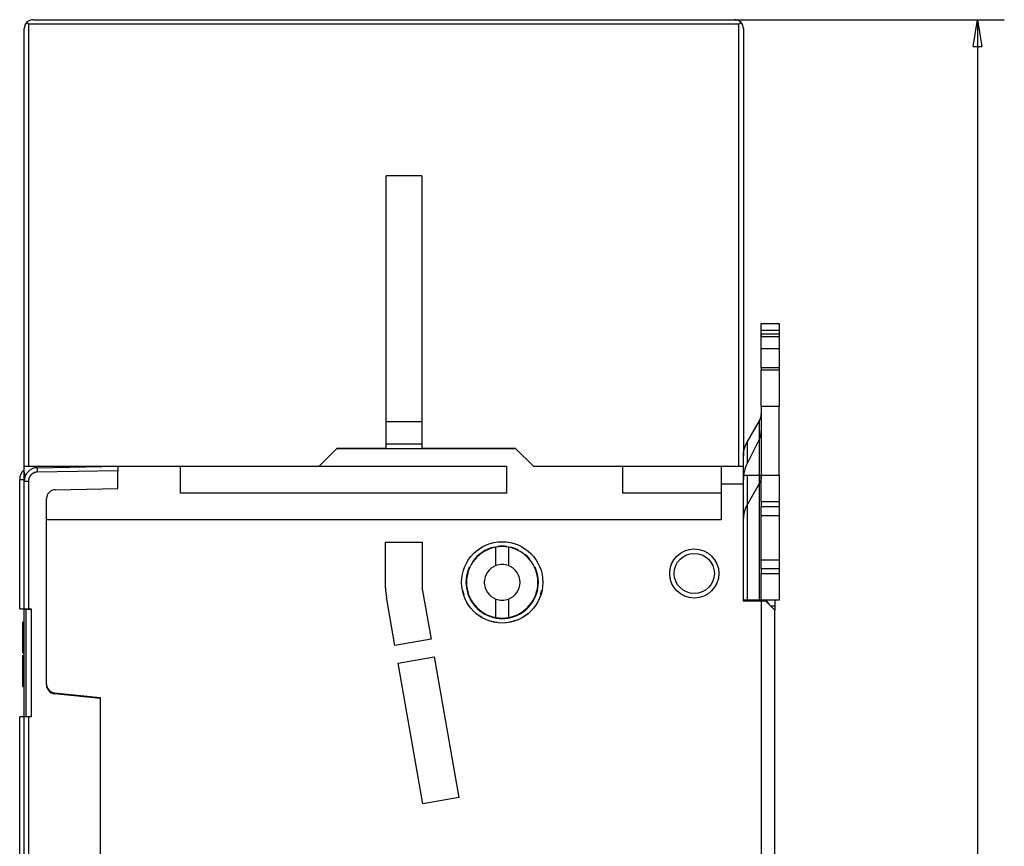
# Model space of a CAD drawing. Extents: x 75 to 589, y 12 to 402.
# Drawn here: x 95 to 205, y 188 to 281 of the extents above; entities that cross this region are included whole.
import ezdxf

# ---------------------------------------------------------------- set-up
doc = ezdxf.new("R2010")
doc.units = 0
doc.layers.add('204', color=7, linetype='CONTINUOUS')
doc.layers.add('5', color=7, linetype='CONTINUOUS')
doc.styles.get("Standard").update_dxf_attribs({"font": 'monotxt.shx'})
doc.dimstyles.new('DSTYLE1', dxfattribs={"dimtxt": 2.5, "dimasz": 3, "dimexe": 3, "dimexo": 0, "dimgap": 2, "dimtad": 0, "dimrnd": 0.1, "dimzin": 3, "dimcen": 0.09, "dimazin": 3, "dimtp": 1, "dimtm": 1, "dimtfac": 1, "dimtofl": 0, "dimtmove": 0, "dimatfit": 3})

# ---------------------------------------------------------------- blocks, each defined once
blk = doc.blocks.new('_AH1')
at = {"color": 0, "linetype": 'CONTINUOUS'}
for p, q in [((-1, 0.166667), (0, 0)), ((-1, 0.166667), (-1, -0.166667)), ((0, 0), (-1, -0.166667)), ((0, 0), (-1, 0))]:
    blk.add_line(p, q, dxfattribs=at)
blk = doc.blocks.new('*D3449')
at = {"layer": '5', "color": 1, "linetype": 'CONTINUOUS'}
for p, q in [((175.27502, 280.87235), (205.47395, 280.87235)), ((202.47395, 280.87235), (202.47395, 174.12235)), ((202.47395, 60.872351), (202.47395, 167.62235)), ((96.775016, 60.872351), (205.47395, 60.872351))]:
    blk.add_line(p, q, dxfattribs=at)
at = {"layer": '5', "color": 1, "xscale": 3, "yscale": 3, "zscale": 3}
for p, rotation in [((202.47395, 280.87235), 90), ((202.47395, 60.872351), 270)]:
    blk.add_blockref('_AH1', p, dxfattribs=dict(at, rotation=rotation))
at = {"layer": '5', "color": 1, "linetype": 'CONTINUOUS'}
blk.add_text('220,0', height=2.5, dxfattribs=at).set_placement((196.22395, 169.62235))

msp = doc.modelspace()

# ---------------------------------------------------------------- linework, layer by layer
at = {"layer": '204', "color": 40, "linetype": 'CONTINUOUS'}
for p, q in [((175.77502, 280.37235), (96.275016, 280.37235)), ((96.275016, 280.37235), (96.275016, 230.87235)), ((96.775016, 280.87235), (175.27502, 280.87235)), ((175.77502, 230.87235), (175.77502, 280.37235)), ((95.775016, 230.87235), (95.775016, 279.87235)), ((176.27502, 279.87235), (176.27502, 232.02847)), ((140.27502, 263.37235), (136.27502, 263.37235)), ((136.27502, 235.87235), (136.27502, 263.37235)), ((140.27502, 263.37235), (140.27502, 235.87235)), ((178.27502, 246.05888), (178.27502, 246.87235)), ((178.27502, 246.87235), (180.27502, 246.87235)), ((180.27502, 246.87235), (180.27502, 246.05888)), ((178.27502, 244.55888), (178.27502, 246.05888)), ((180.27502, 246.05888), (178.27502, 246.05888)), ((180.27502, 246.05888), (180.27502, 244.55888)), ((180.27502, 245.65696), (178.27502, 245.65696)), ((178.27502, 245.65696), (178.27502, 245.40696)), ((178.27502, 245.40696), (180.27502, 245.40696)), ((178.27502, 244.04094), (178.27502, 245.40696)), ((180.27502, 245.65696), (180.27502, 245.40696)), ((180.27502, 245.40696), (180.27502, 244.04094)), ((178.27502, 244.04094), (180.27502, 244.04094)), ((178.27502, 241.90697), (178.27502, 244.04094)), ((180.27502, 244.04094), (180.27502, 241.90697)), ((180.27502, 241.90696), (178.27502, 241.90696)), ((178.27502, 241.90696), (178.27502, 241.65696)), ((178.27502, 241.65696), (180.27502, 241.65696)), ((178.27502, 237.55888), (178.27502, 241.65696)), ((180.27502, 241.90696), (180.27502, 241.65696)), ((180.27502, 241.65696), (180.27502, 237.55888)), ((180.27502, 237.55888), (178.27502, 237.55888)), ((178.27502, 237.55888), (178.27502, 229.87235)), ((180.27502, 229.87235), (180.27502, 237.55888)), ((136.27502, 233.37235), (136.27502, 235.87235)), ((136.27502, 235.87235), (140.27502, 235.87235)), ((140.27502, 235.87235), (140.27502, 233.37235)), ((176.69179, 233.56808), (178.06663, 235.9679)), ((178.06663, 229.87233), (178.06663, 235.9679)), ((178.06663, 233.95233), (176.69179, 231.18126)), ((128.77502, 230.87235), (130.77502, 232.87235)), ((130.77502, 232.87236), (130.80606, 232.90339)), ((130.77502, 232.87235), (150.77502, 232.87235)), ((130.80606, 232.90339), (136.27503, 232.90339)), ((136.27502, 232.87236), (136.27502, 233.37235)), ((136.27502, 233.37235), (140.27502, 233.37235)), ((140.27502, 233.37235), (140.27502, 232.87236)), ((140.27504, 232.90339), (150.74397, 232.90339)), ((150.74397, 232.90339), (150.77502, 232.87235)), ((150.77502, 232.87235), (152.77502, 230.87235)), ((176.69179, 233.56808), (176.69179, 231.18125)), ((176.27502, 230.87238), (176.27502, 232.02847)), ((95.775016, 230.19821), (95.775016, 230.87235)), ((95.775016, 230.87235), (106.27502, 230.87235)), ((97.248837, 230.7148), (106.27502, 230.87235)), ((106.27502, 230.37243), (97.248837, 230.21487)), ((106.27502, 230.87235), (113.27502, 230.87235)), ((106.27502, 230.87235), (106.27502, 230.37243)), ((106.27502, 228.3722), (106.27502, 230.37243)), ((113.27502, 227.87235), (113.27502, 230.87235)), ((113.27502, 230.87235), (149.77502, 230.87235)), ((149.77502, 230.87235), (149.77502, 227.87235)), ((152.77502, 230.87235), (162.77502, 230.87235)), ((162.77502, 227.87235), (162.77502, 230.87235)), ((162.77502, 230.87235), (173.77502, 230.87235)), ((173.77502, 230.87235), (173.77502, 228.87235)), ((173.77502, 230.87235), (176.27502, 230.87235)), ((176.27502, 228.87235), (176.27502, 230.87235)), ((95.275016, 214.92235), (95.275016, 229.37235)), ((95.775016, 229.37235), (95.275016, 229.37235)), ((95.775016, 229.21503), (95.775016, 230.20055)), ((95.775016, 214.92235), (95.775016, 229.21503)), ((95.775016, 229.21503), (96.26629, 229.21503)), ((96.26629, 229.21503), (96.26629, 214.92235)), ((176.27502, 229.87235), (176.69179, 229.87235)), ((176.69179, 229.87235), (178.06663, 229.87235)), ((176.69179, 229.87235), (176.69179, 215.87235)), ((178.06663, 229.87235), (178.27502, 229.87235)), ((178.06663, 215.87235), (178.06663, 229.87235)), ((178.27502, 229.87235), (180.27502, 229.87235)), ((178.27502, 226.87235), (178.27502, 229.87235)), ((180.27502, 229.87235), (180.27502, 226.87235)), ((99.257563, 228.24971), (106.27502, 228.3722)), ((173.77502, 228.87235), (173.77502, 224.87235)), ((176.27502, 228.87235), (173.77502, 228.87235)), ((176.27502, 225.21768), (176.27502, 228.87235)), ((178.06663, 228.9679), (176.69179, 226.56808)), ((98.275016, 224.87235), (98.275016, 227.24986)), ((149.77502, 227.87235), (113.27502, 227.87235)), ((173.77502, 227.87235), (162.77502, 227.87235)), ((178.27502, 226.87235), (178.27502, 226.37235)), ((180.27502, 226.87235), (178.27502, 226.87235)), ((178.27502, 225.37235), (178.27502, 226.37235)), ((178.27502, 226.37235), (180.27502, 226.37235)), ((180.27502, 226.87235), (180.27502, 226.37235)), ((180.27502, 226.37235), (180.27502, 225.37235)), ((98.275016, 206.50338), (98.275016, 224.87235)), ((173.77502, 224.87235), (98.275016, 224.87235)), ((176.27502, 225.02847), (176.27502, 225.21768)), ((176.27502, 224.46086), (176.27502, 225.02847)), ((178.27502, 225.37235), (180.27502, 225.37235)), ((178.27502, 220.37235), (178.27502, 225.37235)), ((180.27502, 225.37235), (180.27502, 220.37235)), ((176.27502, 215.77235), (176.27502, 224.46086)), ((136.22502, 222.37235), (140.32502, 222.37235)), ((136.22502, 217.27235), (136.22502, 222.37235)), ((140.32502, 222.37235), (140.32502, 217.27235)), ((148.57502, 219.74585), (148.57502, 221.81062)), ((149.97502, 221.81062), (149.97502, 219.74585)), ((180.27502, 220.37235), (178.27502, 220.37235)), ((178.27502, 219.37235), (178.27502, 220.37235)), ((178.27502, 219.37235), (178.27502, 218.87235)), ((180.27502, 219.37235), (178.27502, 219.37235)), ((180.27502, 220.37235), (180.27502, 219.37235)), ((180.27502, 219.37235), (180.27502, 218.87235)), ((178.27502, 215.87235), (178.27502, 218.87235)), ((178.27502, 218.87235), (180.27502, 218.87235)), ((180.27502, 218.87235), (180.27502, 215.87235)), ((137.27275, 210.79665), (136.31769, 216.2131)), ((140.3554, 216.92505), (141.31047, 211.50861)), ((148.57502, 213.93408), (148.57502, 215.99885)), ((149.97502, 215.99885), (149.97502, 213.93408)), ((95.275016, 214.92235), (95.775016, 214.92235)), ((95.775016, 214.87235), (95.775016, 214.92235)), ((95.775016, 214.92235), (96.26629, 214.92235)), ((96.26629, 214.92235), (96.575016, 214.92235)), ((96.275016, 214.92237), (96.275016, 214.87235)), ((96.575016, 214.92235), (96.575016, 202.82235)), ((176.69179, 215.87235), (176.27502, 215.87235)), ((178.27502, 215.77235), (176.27502, 215.77235)), ((178.06663, 215.87235), (176.69179, 215.87235)), ((178.27502, 215.87235), (178.06663, 215.87235)), ((180.27502, 215.87235), (178.27502, 215.87235)), ((178.27502, 215.77235), (178.27502, 125.97235)), ((178.77502, 215.77235), (178.27502, 215.77235)), ((179.77502, 214.77235), (178.77502, 215.77235)), ((178.79936, 215.87236), (179.13914, 215.40822)), ((179.29604, 215.25133), (179.77502, 215.25133)), ((179.77502, 215.87235), (179.77502, 215.25135)), ((179.77502, 215.25133), (179.77502, 214.77236)), ((95.775016, 214.82235), (95.775016, 214.87235)), ((95.775016, 214.87235), (96.275016, 214.87235)), ((95.975016, 214.82235), (95.775016, 214.82235)), ((95.775016, 204.82235), (95.775016, 214.82235)), ((95.975016, 214.87237), (95.975016, 202.82235)), ((96.275016, 214.87235), (96.575016, 214.87235)), ((179.77502, 126.97235), (179.77502, 214.77235)), ((95.631016, 210.39077), (95.631016, 213.42278)), ((95.775016, 213.42278), (95.631016, 213.42278)), ((95.63104, 213.42235), (95.631016, 213.42235)), ((141.31047, 211.50861), (137.27275, 210.79665)), ((95.631016, 209.96635), (95.631016, 210.39077)), ((95.631016, 210.39077), (95.775016, 210.39077)), ((95.631016, 209.96635), (95.775016, 209.96635)), ((95.631016, 206.22235), (95.631016, 209.67835)), ((95.775016, 209.67835), (95.631016, 209.67835)), ((137.62005, 208.82704), (141.65776, 209.539)), ((141.65776, 209.539), (144.43613, 193.78207)), ((140.39842, 193.07011), (137.62005, 208.82704)), ((95.631016, 206.22235), (95.775016, 206.22235)), ((98.275016, 206.40338), (98.275016, 206.50338)), ((99.170487, 205.50886), (104.27502, 204.97235)), ((104.27502, 204.87235), (99.170487, 205.40886)), ((104.27502, 204.97235), (104.27502, 136.77235)), ((95.775016, 204.82235), (95.725016, 204.82235)), ((95.725016, 204.82235), (95.725016, 202.82235)), ((95.275016, 178.63684), (95.275016, 202.82235)), ((95.775016, 202.82235), (95.275016, 202.82235)), ((96.26629, 202.82235), (95.775016, 202.82235)), ((95.775016, 138.92235), (95.775016, 202.82235)), ((96.575016, 202.82235), (96.26629, 202.82235)), ((96.26629, 202.82235), (96.26629, 138.92235)), ((144.43613, 193.78207), (140.39842, 193.07011))]:
    msp.add_line(p, q, dxfattribs=at)
for points in [[(96.275028, 280.37234), (96.269744, 280.37762, -0.000504929), (96.264471, 280.38291, -0.0005155946), (96.25921, 280.3882, -0.0005056279), (96.253962, 280.39351, -0.0004725119), (96.248724, 280.39883, -0.0004481784), (96.243499, 280.40415, -0.0004262821), (96.238284, 280.40948, -0.0004057132), (96.23308, 280.41481, -0.0003810926), (96.227888, 280.42015, -0.0003596644), (96.222706, 280.42549, -0.0003358094), (96.217534, 280.43084, -0.0003146554), (96.212373, 280.43619, -0.0002906448), (96.207222, 280.44153, -0.0002694398), (96.202081, 280.44689, -0.0002454677), (96.196949, 280.45224, -0.0002242547), (96.191827, 280.45759, -0.0002002306), (96.186715, 280.46293, -0.0001789599), (96.181612, 280.46828, -0.000154871), (96.176518, 280.47362, -0.000133507), (96.171432, 280.47896, -0.0001092887), (96.166356, 280.48429, -0.0000878296), (96.161288, 280.48962, -0.0000635634), (96.156228, 280.49494, -0.0000418281), (96.151176, 280.50025, -0.000017003), (96.146132, 280.50556, 0.000004432), (96.141096, 280.51086, 0.0000279729), (96.136071, 280.51614, 0.0000516151), (96.131047, 280.52142, 0.0000810792), (96.126023, 280.5267, 0.000097366), (96.121026, 280.53194, 0.0001064546), (96.116066, 280.53714, 0.0001515437), (96.111033, 280.54241, 0.0002307783), (96.10589, 280.54778, 0.0001774024), (96.101066, 280.55282, 0.0000212302), (96.096708, 280.55736, 0.0003280657), (96.091123, 280.56316, 0.0006740436), (96.082539, 280.57204, 0.0003388049), (96.071306, 280.58363, 0.000174627)], [(175.97875, 280.58363), (175.97374, 280.57846, 0.0002960078), (175.96872, 280.57328, 0.0003055787), (175.96371, 280.56809, 0.0002955283), (175.95871, 280.5629, 0.0002634353), (175.9537, 280.55769, 0.0002396272), (175.9487, 280.55248, 0.00021814), (175.9437, 280.54725, 0.000197877), (175.93869, 280.54202, 0.0001737757), (175.93369, 280.53679, 0.0001526961), (175.92869, 280.53154, 0.0001293489), (175.92368, 280.52629, 0.0001085763), (175.91867, 280.52103, 0.0000851492), (175.91366, 280.51577, 0.0000644187), (175.90865, 280.5105, 0.0000411427), (175.90363, 280.50522, 0.0000205378), (175.8986, 280.49994, -0.0000026319), (175.89357, 280.49466, -0.0000231088), (175.88854, 280.48936, -0.0000461254), (175.8835, 280.48407, -0.0000664803), (175.87845, 280.47877, -0.000089405), (175.87339, 280.47347, -0.000109531), (175.86833, 280.46816, -0.000132079), (175.86325, 280.46285, -0.000152324), (175.85817, 280.45754, -0.0001754888), (175.85308, 280.45222, -0.0001944798), (175.84797, 280.4469, -0.0002145733), (175.84286, 280.44158, -0.0002373172), (175.83773, 280.43626, -0.000267389), (175.83258, 280.43092, -0.0002757799), (175.82743, 280.42561, -0.0002707063), (175.82231, 280.42032, -0.0003284466), (175.81708, 280.41495, -0.0004347438), (175.81172, 280.40946, -0.0003300957), (175.80667, 280.4043, -0.0000774708), (175.8021, 280.39963, -0.0005326653), (175.7962, 280.39364, -0.0010029722), (175.78705, 280.38442, -0.0004933927), (175.77503, 280.37234, -0.0002559263)], [(178.06664, 235.96792), (178.07997, 235.99164, 0.0041398819), (178.0929, 236.01556, 0.0041368921), (178.10542, 236.0397, 0.0041462703), (178.11754, 236.06403, 0.0041757729), (178.12924, 236.08856, 0.004198003), (178.14052, 236.11326, 0.0042158128), (178.15137, 236.13814, 0.0042325366), (178.16179, 236.16318, 0.0042511876), (178.17176, 236.18838, 0.0042678316), (178.1813, 236.21372, 0.0042844504), (178.19039, 236.23921, 0.0042980681), (178.19904, 236.26483, 0.004310045), (178.20722, 236.29057, 0.0043258148), (178.21495, 236.31642, 0.0043452286), (178.22222, 236.34238, 0.0043455896), (178.22903, 236.36842, 0.0043291242), (178.23537, 236.39454, 0.0043746894), (178.24124, 236.42076, 0.004468891), (178.24665, 236.44709, 0.004351563), (178.25158, 236.47337, 0.0040726149), (178.25604, 236.49954, 0.004490887), (178.26004, 236.52617, 0.0053440114), (178.26357, 236.55344, 0.0040760913), (178.2666, 236.57907, 0.0014366914), (178.26912, 236.60226, 0.005717118), (178.27128, 236.63202, 0.0098309842), (178.27325, 236.6778, 0.0048309591), (178.27501, 236.73772, 0.0025685589)], [(176.27503, 232.02846), (176.2755, 232.08122, -0.0044034846), (176.27688, 232.13405, -0.0043836063), (176.27922, 232.18693, -0.00437591), (176.28248, 232.23986, -0.0043897334), (176.2867, 232.2928, -0.0043947004), (176.29184, 232.34574, -0.0043953954), (176.29794, 232.39867, -0.0043938787), (176.30497, 232.45156, -0.0043948091), (176.31296, 232.50439, -0.0043926056), (176.32188, 232.55715, -0.0043909013), (176.33176, 232.60981, -0.0043851283), (176.34256, 232.66236, -0.004378319), (176.35432, 232.71477, -0.0043744318), (176.367, 232.76704, -0.004374854), (176.38062, 232.81914, -0.0043552454), (176.39515, 232.87105, -0.0043198073), (176.41061, 232.92272, -0.0043454632), (176.42699, 232.97423, -0.004419413), (176.44433, 233.02556, -0.0042835934), (176.46246, 233.07644, -0.0039923429), (176.48133, 233.12675, -0.004383589), (176.5015, 233.17753, -0.0051912792), (176.52317, 233.22912, -0.0039398227), (176.54404, 233.27737, -0.0013850524), (176.56333, 233.32085, -0.0054984978), (176.58999, 233.37583, -0.0093789529), (176.63345, 233.45936, -0.0045769152), (176.69181, 233.56806, -0.00242588)], [(97.248828, 230.71479), (97.248422, 230.71423, 0.29959985), (97.248032, 230.71247, 0.03929395), (97.247658, 230.70948, 0.014054901), (97.247301, 230.70523, 0.0075939099), (97.246965, 230.69963, 0.0045820798), (97.246653, 230.69269, 0.0031070278), (97.246366, 230.68433, 0.0022172618), (97.246107, 230.6746, 0.0016995166), (97.245878, 230.66342, 0.001328214), (97.24568, 230.65088, 0.0010838868), (97.245516, 230.63693, 0.000894458), (97.245387, 230.62166, 0.0007613623), (97.245294, 230.60508, 0.000653401), (97.245238, 230.58728, 0.0005739332), (97.24522, 230.5683, 0.0005056081), (97.245238, 230.54827, 0.000451817), (97.245294, 230.52724, 0.0004107692), (97.245387, 230.50533, 0.0003810139), (97.245517, 230.48259, 0.0003424647), (97.24568, 230.4593, 0.0003013666), (97.245875, 230.43561, 0.0003052579), (97.246107, 230.41112, 0.0003312244), (97.246378, 230.38576, 0.0002476839), (97.246653, 230.36172, 0.0001052019), (97.246916, 230.33982, 0.0003092013), (97.247301, 230.312, 0.0004924213), (97.247948, 230.26978, 0.000245297), (97.248828, 230.21485, 0.000133747)], [(95.775033, 230.20054), (95.775355, 230.19001, 0.003202716), (95.775811, 230.17944, 0.003202015), (95.776408, 230.16884, 0.0031565022), (95.777138, 230.1582, 0.003063923), (95.778003, 230.14754, 0.0029887894), (95.778995, 230.13684, 0.0029198814), (95.78012, 230.12611, 0.0028529492), (95.781368, 230.11535, 0.0027792009), (95.782743, 230.10456, 0.0027114134), (95.784238, 230.09373, 0.0026403158), (95.785857, 230.08288, 0.0025742677), (95.787591, 230.07199, 0.0025042334), (95.789444, 230.06107, 0.0024395323), (95.791408, 230.05013, 0.002371169), (95.793487, 230.03915, 0.0023081211), (95.795674, 230.02815, 0.0022414676), (95.797971, 230.01711, 0.0021800967), (95.800372, 230.00604, 0.0021151516), (95.802879, 229.99495, 0.002055688), (95.805486, 229.98383, 0.0019928688), (95.808195, 229.97268, 0.001934815), (95.810999, 229.9615, 0.0018728643), (95.813901, 229.95029, 0.0018180379), (95.816894, 229.93905, 0.0017612169), (95.819982, 229.92779, 0.0017035197), (95.823155, 229.9165, 0.001637786), (95.826417, 229.90519, 0.0015973607), (95.829766, 229.89384, 0.0015676652), (95.833207, 229.88244, 0.0014789348), (95.83671, 229.87107, 0.0013445873), (95.840269, 229.85974, 0.001416007), (95.84397, 229.84819, 0.001591327), (95.847846, 229.83635, 0.0011948604), (95.85153, 229.82522, 0.0004734318), (95.854897, 229.81514, 0.001544678), (95.859373, 229.80214, 0.0024539661), (95.866455, 229.78205, 0.0011748628), (95.875843, 229.75569, 0.0006278028)], [(97.248828, 230.21485), (97.226654, 230.21421, 0.0055417919), (97.204506, 230.21309, 0.0055547824), (97.182384, 230.21147, 0.005544682), (97.160299, 230.20936, 0.0055208024), (97.138267, 230.20675, 0.0055070433), (97.116295, 230.20366, 0.0054973018), (97.094397, 230.20008, 0.0054903029), (97.07258, 230.19603, 0.0054852452), (97.050859, 230.19149, 0.0054835576), (97.029241, 230.18648, 0.005484751), (97.007741, 230.18098, 0.005488584), (96.986365, 230.17503, 0.0054960939), (96.965129, 230.16859, 0.0055050906), (96.944039, 230.16169, 0.0055177577), (96.923111, 230.15431, 0.0055331792), (96.902349, 230.14648, 0.0055551474), (96.881773, 230.13818, 0.0055708854), (96.861384, 230.12943, 0.0055842078), (96.841201, 230.12021, 0.0055784942), (96.821225, 230.11055, 0.0055522561), (96.801473, 230.10045, 0.0055339161), (96.781946, 230.08991, 0.0055189247), (96.762661, 230.07893, 0.00550749), (96.743617, 230.06754, 0.0054968357), (96.724836, 230.05572, 0.005490125), (96.706313, 230.0435, 0.0054857377), (96.68807, 230.03087, 0.0054843841), (96.670105, 230.01784, 0.0054857416), (96.652437, 230.00442, 0.0054897629), (96.635065, 229.99061, 0.0054974228), (96.618009, 229.97642, 0.0055062114), (96.601265, 229.96186, 0.005518251), (96.584856, 229.94692, 0.0055340542), (96.568778, 229.93163, 0.0055575309), (96.553053, 229.91598, 0.0055679958), (96.537675, 229.89998, 0.0055680172), (96.522666, 229.88364, 0.0055575681), (96.508018, 229.86697, 0.0055341172), (96.49375, 229.84998, 0.0055183299), (96.479854, 229.83268, 0.0055063257), (96.466351, 229.81507, 0.0054975634), (96.453233, 229.79717, 0.0054899521), (96.440521, 229.77898, 0.005485957), (96.428204, 229.76052, 0.0054846342), (96.416306, 229.74178, 0.0054860478), (96.404816, 229.7228, 0.0054905509), (96.393756, 229.70356, 0.0054972232), (96.383117, 229.68408, 0.0055077224), (96.372921, 229.66437, 0.0055194976), (96.363156, 229.64445, 0.0055353254), (96.353848, 229.6243, 0.0055526503), (96.344983, 229.60396, 0.0055762134), (96.336587, 229.58342, 0.0055857363), (96.328643, 229.5627, 0.0055819594), (96.321175, 229.5418, 0.0055526216), (96.314164, 229.52075, 0.005497368), (96.307632, 229.49955, 0.005528401), (96.301562, 229.47819, 0.0056261302), (96.295974, 229.45667, 0.0054590488), (96.290853, 229.43512, 0.0050915841), (96.286223, 229.41359, 0.0056122928), (96.282055, 229.39161, 0.0066899847), (96.278367, 229.36902, 0.005080374), (96.275184, 229.34776, 0.0017351698), (96.272543, 229.32849, 0.0071739188), (96.270257, 229.30366, 0.012412586), (96.26817, 229.26531, 0.0060767694), (96.266298, 229.21503, 0.0032138171)], [(178.27501, 229.73768), (178.27477, 229.7113, -0.0044033863), (178.27408, 229.68489, -0.004383472), (178.27291, 229.65845, -0.004375738), (178.27128, 229.63198, -0.0043895248), (178.26917, 229.60551, -0.004394454), (178.2666, 229.57904, -0.004395113), (178.26355, 229.55258, -0.0043935593), (178.26004, 229.52614, -0.0043944548), (178.25604, 229.49972, -0.0043922152), (178.25158, 229.47335, -0.004390477), (178.24664, 229.44702, -0.0043846698), (178.24124, 229.42074, -0.0043778282), (178.23537, 229.39453, -0.0043739079), (178.22903, 229.3684, -0.0043742983), (178.22222, 229.34235, -0.0043546604), (178.21495, 229.3164, -0.0043191974), (178.20723, 229.29056, -0.0043448197), (178.19904, 229.26481, -0.0044187294), (178.19037, 229.23914, -0.0042829024), (178.1813, 229.2137, -0.0039916757), (178.17187, 229.18854, -0.0043828309), (178.16179, 229.16315, -0.0051903483), (178.15095, 229.13736, -0.003939091), (178.14052, 229.11323, -0.0013847909), (178.13087, 229.09149, -0.0054974432), (178.11754, 229.064, -0.0093770662), (178.09582, 229.02223, -0.0045759601), (178.06664, 228.96788, -0.002425366)], [(176.69181, 226.56808), (176.66515, 226.52063, 0.0041394633), (176.63928, 226.47278, 0.0041365043), (176.61424, 226.4245, 0.0041459139), (176.58999, 226.37584, 0.0041754454), (176.5666, 226.32679, 0.0041977074), (176.54404, 226.27738, 0.0042155491), (176.52234, 226.22762, 0.0042323069), (176.5015, 226.17754, 0.004250991), (176.48154, 226.12714, 0.0042676702), (176.46246, 226.07645, 0.0042843236), (176.44428, 226.02547, 0.0042979779), (176.42699, 225.97424, 0.0043099901), (176.41062, 225.92276, 0.0043257973), (176.39515, 225.87106, 0.0043452476), (176.38062, 225.81914, 0.0043456466), (176.367, 225.76705, 0.0043292172), (176.35432, 225.71481, 0.0043748214), (176.34256, 225.66236, 0.0044690637), (176.33176, 225.60971, 0.0043517696), (176.32188, 225.55715, 0.0040728406), (176.31297, 225.50482, 0.0044911727), (176.30497, 225.45156, 0.0053444003), (176.29791, 225.39701, 0.004076427), (176.29184, 225.34575, 0.0014368169), (176.28681, 225.29938, 0.005717643), (176.28248, 225.23987, 0.009832038), (176.27854, 225.14831, 0.0048315407), (176.27503, 225.02847, 0.0025688832)]]:
    msp.add_lwpolyline(points, format="xyb", dxfattribs=at)
for centre, radius in [((149.27502, 217.87235), 4.55), ((170.77502, 218.87235), 2.75), ((170.77502, 218.87235), 2.25)]:
    msp.add_circle(centre, radius, dxfattribs=at)
for centre, radius, start, end in [((96.775016, 279.87235), 1, 134.64397, 180), ((96.775016, 279.87235), 1, 90, 134.64397), ((175.27502, 279.87235), 1, 45.366984, 90), ((175.27502, 279.87235), 1, 0, 45.366984), ((176.27502, 234.84122), 2, 333.6122, 360), ((96.775016, 229.37235), 1.5, 131.81031, 180), ((97.275016, 229.21503), 1.5, 91, 180), ((180.27502, 229.40348), 4, 153.6122, 180), ((99.275016, 227.24986), 1, 91, 180), ((149.27502, 217.87235), 4, 100.07866, 259.92134), ((149.27502, 217.87235), 4.05, 102.4788, 145.28955), ((149.27502, 217.87235), 4, 79.921342, 100.07866), ((149.27502, 217.87235), 4.05, 90, 97.131492), ((149.27502, 217.87235), 4.05, 82.868849, 90), ((149.27502, 217.87235), 4, 280.07866, 439.92134), ((149.27502, 217.87235), 4.05, 63.4426, 77.521014), ((149.27502, 217.87235), 4.05, 39.861739, 51.817138), ((149.27502, 217.87235), 4.05, 155.38488, 384.61518), ((149.27502, 217.87235), 2, 110.48732, 249.51268), ((149.27502, 217.87235), 2, 69.512685, 110.48732), ((149.27502, 217.87235), 2, 290.48732, 429.51268), ((142.32502, 217.27235), 6.1, 180, 190), ((142.32502, 217.27235), 2, 180, 190), ((149.27502, 217.87235), 4.5, 191.46929, 197.5287), ((149.27502, 217.87235), 2, 249.51268, 270), ((149.27502, 217.87235), 2, 270, 290.48732), ((149.27502, 217.87235), 4.5, 342.47127, 348.534), ((149.27502, 217.87235), 4.5, 234.61862, 240.38993), ((149.27502, 217.87235), 4, 259.92134, 270), ((149.27502, 217.87235), 4, 270, 280.07866), ((149.27502, 217.87235), 4.5, 301.03745, 309.05719), ((149.27502, 217.87235), 4.5, 252.29003, 263.10452), ((149.27502, 217.87235), 4.5, 274.66629, 290.00909), ((99.275016, 206.50338), 1, 180, 264), ((99.275016, 206.40338), 1, 180, 264)]:
    msp.add_arc(centre, radius, start, end, dxfattribs=at)

# ---------------------------------------------------------------- dimensions: what is measured, and where the dimension line sits
at = {"layer": '5', "color": 1, "linetype": 'CONTINUOUS'}
dim = msp.add_linear_dim(base=(202.47395, 60.872351), p1=(175.27502, 280.87235), p2=(96.775016, 60.872351), angle=270, dimstyle='DSTYLE1', override={"dimblk": '_AH1', "dimsah": 0}, dxfattribs=at)
dim.commit()
dim.dimension.update_dxf_attribs({"geometry": '*D3449', "text_midpoint": (202.47395, 170.87235), "dimtype": 128})

doc.saveas('drawing.dxf')
